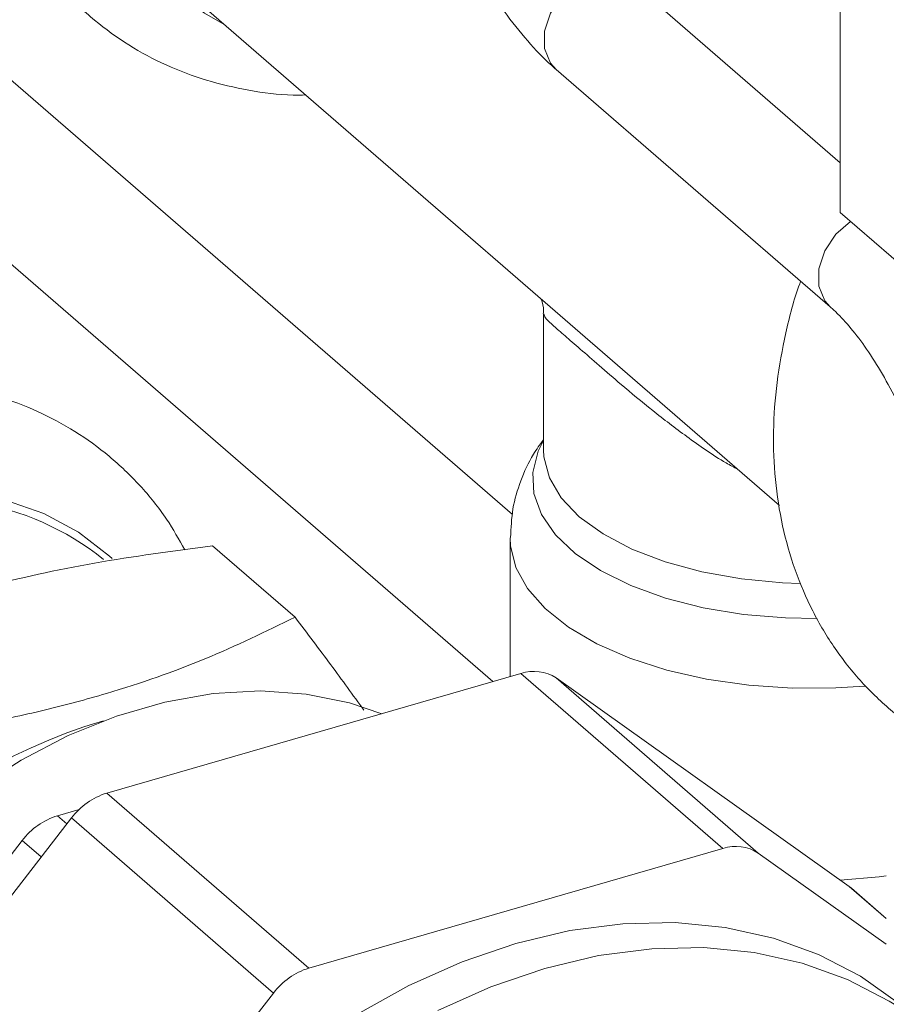
# Model space of a CAD drawing. Extents: x 19.1 to 29.8, y 0.6 to 8.7.
# Drawn here: x 26.2 to 26.3, y 4.3 to 4.4 of the extents above; entities that cross this region are included whole.
import ezdxf

# ---------------------------------------------------------------- set-up
doc = ezdxf.new("R2010")
doc.units = 0
doc.header["$MEASUREMENT"] = 0
doc.layers.get('0').update_dxf_attribs({"linetype": 'CONTINUOUS'})
doc.layers.add('D7', color=7, linetype='CONTINUOUS')

# ---------------------------------------------------------------- blocks, each defined once
blk = doc.blocks.new('A$C50DB2F85')
at = {"color": 7, "linetype": 'Continuous', "lineweight": 15}
for p, q in [((6.276502920947312, 2.763645848541295), (6.276502920947312, 2.792408710283566)), ((6.260789018564527, 2.749163445996996), (6.228884861851359, 2.776793879698841)), ((6.276502891569255, 2.766022826367997), (6.266500126490232, 2.774685682868484)), ((6.24516605581967, 2.774214105318451), (6.273589485272527, 2.749598277681657)), ((6.259853230423463, 2.741156533655301), (6.22392083569996, 2.772275523806575)), ((6.262876217938345, 2.770501298690474), (6.276022679650527, 2.759115921043866)), ((6.30971487291794, 2.734882830923547), (6.276502920947312, 2.763645848541295)), ((6.262276690496282, 2.758781468756786), (6.262276690496282, 2.752258514358645)), ((6.250362424000532, 2.744240199048073), (6.246408486634568, 2.747664409251986)), ((6.260682678612998, 2.748021898113149), (6.260682678612998, 2.741395899727423)), ((6.241336654946384, 2.735811393729343), (6.261193380267674, 2.741543416591075)), ((6.261193380267674, 2.741543416591075), (6.270880237711982, 2.733154144127485)), ((6.262888161380435, 2.741330608720129), (6.272575018824771, 2.732941336256535)), ((6.262888161380435, 2.741330608720129), (6.276929066043682, 2.731342993021749)), ((6.241336654946384, 2.735811393729343), (6.25102351239072, 2.727422121265753)), ((6.238975243364838, 2.734730211233356), (6.240011622894077, 2.735029388233454)), ((6.22560089309788, 2.716526065774109), (6.239641693844124, 2.734620051568224)), ((6.238975243364838, 2.734730211233356), (6.239424996076327, 2.734340713959775)), ((6.239641693844124, 2.734620051568224), (6.249328551288446, 2.726230779104633)), ((6.232015049478765, 2.72675364950855), (6.237280462252048, 2.733538921030729)), ((6.237280462252048, 2.733538921030729), (6.238190982875484, 2.732750387040174)), ((6.25102351239072, 2.727422121265753), (6.270880237711982, 2.733154144127485)), ((6.272575018824771, 2.732941336256535), (6.278712480715658, 2.728575652000445)), ((6.276929066043682, 2.731342993021749), (6.277046059217358, 2.73125104337758)), ((6.276929066043682, 2.731342993021749), (6.27871259325892, 2.729798413145017)), ((6.278712471990378, 2.729807887582948), (6.277046059217358, 2.73125104337758)), ((6.235287826614698, 2.708136935263757), (6.249328551288446, 2.726230779104633))]:
    blk.add_line(p, q, dxfattribs=at)
at = {"color": 7, "linetype": 'Continuous', "lineweight": 15, "flags": 128}
for points in [[(6.241122690556924, 2.788662010194533), (6.240886004367116, 2.787534446581344), (6.240614040235702, 2.785304252845756), (6.240614040235702, 2.783135424392733), (6.240886004367116, 2.781062204224253), (6.241425252902989, 2.779117214437254), (6.242223686315928, 2.777331189969824), (6.243268525351599, 2.775732254912751), (6.244543390965621, 2.774345649294625), (6.246027944344792, 2.773193220188474), (6.2469968278123, 2.772628762008439)], [(6.262876217938345, 2.770501298690474), (6.262612353334337, 2.770795770914071), (6.26232760994856, 2.771495806936985), (6.26232760994856, 2.772328258365044), (6.262612353334337, 2.773192691058385), (6.263147462111764, 2.773984866447997), (6.263868320051078, 2.774609185924686), (6.264688172214282, 2.774990388425107)], [(6.276022499661028, 2.759116049074872), (6.275758815046519, 2.759410393267461), (6.275473967743768, 2.760110519285125), (6.275473967743768, 2.760942970713184), (6.275758815046519, 2.761807313411775), (6.276293923823946, 2.762599488801389), (6.277000742582434, 2.76321458081759)], [(6.262276881234843, 2.752709383116014), (6.262022711653731, 2.752198756190933), (6.261762721908998, 2.751186678290009), (6.261814959077032, 2.750166698255261), (6.262177870792588, 2.749162606543174), (6.262842946250775, 2.748197984776696), (6.263794903657317, 2.747295419906512), (6.265011178104661, 2.746476116387577), (6.266463396793259, 2.745759242101856), (6.268117226886535, 2.745161644451826), (6.269934314628319, 2.744697210205472), (6.271871897519251, 2.744376993527276), (6.273884591289178, 2.744208291916711), (6.275390684764051, 2.744183610461492)], [(6.262276690496282, 2.752258514358645), (6.262294263467201, 2.751923647073245), (6.262556509219213, 2.750928173402156), (6.26312675298681, 2.749965454376306), (6.263991353264803, 2.749059150422036), (6.265128817621719, 2.74823161554247), (6.266511097931588, 2.747503191281758), (6.268104366020996, 2.746891950663064), (6.269869305036412, 2.746412822355103), (6.271762217225618, 2.7460776704751), (6.273736783065591, 2.745894602475262), (6.274581130119177, 2.745864400458708)], [(6.228162203671904, 2.749589616395935), (6.230326757374346, 2.75007830717212), (6.23245711307219, 2.750286871603536), (6.234519792718789, 2.750212125032498), (6.236482218215034, 2.749855192357482), (6.238313431367263, 2.749221715867106), (6.239984453866317, 2.748321644175483), (6.241469187234973, 2.74716922203045), (6.241592120062084, 2.747054508444816)], [(6.260682603468272, 2.74804191525151), (6.260699589849668, 2.747671600690704), (6.260954755004096, 2.746628845666661), (6.26151093388906, 2.745615749161447), (6.26235612728755, 2.744653925836196), (6.263472416712762, 2.743763881571009), (6.264836096169351, 2.742964691522219), (6.266417859604108, 2.742273214283663), (6.26818408867668, 2.74170422364815), (6.270097192355141, 2.741269906675217), (6.272116486479877, 2.740979517634361), (6.27419886549345, 2.740839211937794), (6.276299834149714, 2.740851983990155), (6.277690131724757, 2.740945666281246)], [(6.254519394187401, 2.739616772762822), (6.252980483979844, 2.740134481523367), (6.25089296578253, 2.740558212041521), (6.248701953623883, 2.740707460698732), (6.246436245823592, 2.740580281452428), (6.244125076752812, 2.740178393930715), (6.241798892481189, 2.739506882373015), (6.239487827327398, 2.738574565800818), (6.237221939537594, 2.737393586080224), (6.23503110736846, 2.735979407921911)], [(6.276505954111162, 2.731643946440882), (6.278374539222629, 2.731799982868783), (6.278712539795439, 2.731841878478261)], [(6.279298346531522, 2.725738232319791), (6.277471453127237, 2.7270377470247), (6.27546313030901, 2.72808424427627), (6.273295876764085, 2.728866039946777), (6.270993451106211, 2.729374558457786), (6.26858087187556, 2.729604197788032), (6.266084777517879, 2.729552478387778), (6.263532422519848, 2.729220053370601), (6.260951733098114, 2.728610289614777)], [(6.260951733098114, 2.728610289614777), (6.258371223665879, 2.727730143596763), (6.255818792595324, 2.726589063801513), (6.253322698237643, 2.725199662452433), (6.250910298996491, 2.723577171812429), (6.248607693349118, 2.721739295269558), (6.246440439804193, 2.719706235181492), (6.244432013068991, 2.717500322204949), (6.242604759685722, 2.715145586205318), (6.240978554571672, 2.712667863404293), (6.239571216687114, 2.710094346406133), (6.238397865149924, 2.707453113340573), (6.237471819182932, 2.704773297660521), (6.236802978208534, 2.702084125544521), (6.23639872179611, 2.699415085694453), (6.236263549683134, 2.696795420442196), (6.23639872179611, 2.69425384184312), (6.236802978208534, 2.691818199541582), (6.237471819182932, 2.689515182942205), (6.238397865149924, 2.687370020150481), (6.239571216687114, 2.685406221910772), (6.240978554571672, 2.683645231819093), (6.242289058106298, 2.68237281292019)], [(6.279292690097822, 2.725562144627138), (6.278855315617779, 2.725839286952543), (6.276846992799566, 2.726885784204113), (6.274679739254641, 2.727667579874621), (6.272377313596753, 2.728176098385629), (6.269964734366116, 2.728405737715875), (6.267468536091446, 2.728354108310371), (6.26491628501039, 2.728021593298442), (6.262335595588656, 2.727411829542622), (6.259755086156421, 2.726531683524606), (6.257202655085866, 2.725390603729356)]]:
    blk.add_lwpolyline(points, dxfattribs=at)
at = {"color": 7, "linetype": 'Continuous', "lineweight": 15}
for centre, radius, start, end in [((6.232815488152486, 2.736574018631601), 0.01337591296100852, 51.30348023811136, 109.602573102561), ((6.261821134866029, 2.739687853323887), 0.001958874900120255, 56.99488080928722, 108.6911643378545), ((6.248320475178662, 2.714861529601841), 0.02544424463143324, 106.3014716277025, 171.9106556995015), ((6.242346046186601, 2.732573890972742), 0.003391208453462219, 107.3164766004368, 142.8882091808844), ((6.239984864747374, 2.731492700402451), 0.003391284670494319, 107.3201480187128, 142.8879116105896), ((6.271507992310365, 2.731298580860295), 0.001958874900122267, 56.99488080930275, 108.6911643378339), ((6.252033143656877, 2.724184277016453), 0.003391605914068267, 107.318630539013, 142.886055242286)]:
    blk.add_arc(centre, radius, start, end, dxfattribs=at)
for points, knots in [([(6.276570387398895, 2.798949535662342), (6.276549074805832, 2.799126340573634), (6.276438097669331, 2.800046984190808), (6.275984920024971, 2.801622080143294), (6.275206897611657, 2.803630465629733), (6.274175740496691, 2.805471118645085), (6.272933998542815, 2.807129579078279), (6.271495058684426, 2.808585488159332), (6.269880587689958, 2.809825303503364), (6.268111351230477, 2.810838026013358), (6.266208020233424, 2.8116145552222), (6.26418991105847, 2.81214908003344), (6.2620771036236, 2.812435826340255), (6.259890742684693, 2.812470508455935), (6.257654091507707, 2.812251518840411), (6.255393003176412, 2.811779448630994), (6.253134677419073, 2.811058905064987), (6.250907053176636, 2.810098313843157), (6.248737391595359, 2.808909659165612), (6.246651874851413, 2.80750787550003), (6.244675144805274, 2.805910217040958), (6.242830023165073, 2.804135708256436), (6.241137711522502, 2.802204727389337), (6.239617907076227, 2.800138942689846), (6.238288162707821, 2.797961538736726), (6.237164914193389, 2.795696265692748), (6.236263444210113, 2.793367810138219), (6.235595531178223, 2.791002649597963), (6.235172838264877, 2.788628210646128), (6.235003368012432, 2.786273355439953), (6.235091249804302, 2.783968375645103), (6.235438021938482, 2.781744582385886), (6.236038377740602, 2.779632113571119), (6.236882795673612, 2.777660861770706), (6.237956796755189, 2.775855705659825), (6.239242291120636, 2.774238843173658), (6.240719938453868, 2.772827268090672), (6.242368646995761, 2.771634070208514), (6.244167895514057, 2.770671575574558), (6.246096326918096, 2.769941268258271), (6.248138487262441, 2.76947368572623), (6.249741364219293, 2.769253807998074), (6.250668442521945, 2.769271399297907), (6.250869119172439, 2.769275207134977)], [0, 0, 0, 0, 0.006092314154615786, 0.03172338426207814, 0.05711270885319862, 0.08222969489251465, 0.1070840871014717, 0.1317252271951371, 0.1562349246660023, 0.1806951498933495, 0.2051928342165059, 0.2298180720582275, 0.254637573844646, 0.2796905810437585, 0.304971294446012, 0.3304544502140537, 0.356095812802466, 0.3818450966919125, 0.407662323091525, 0.4335162837219658, 0.4593883095050945, 0.4852725520523758, 0.5111691083904584, 0.5370831802395927, 0.5630205498043143, 0.5889863609408729, 0.6149821228917284, 0.6410052358735444, 0.6670328547922708, 0.6930327974900513, 0.718956381138377, 0.7447417902474814, 0.7703260530520807, 0.7956589690425628, 0.8207185907911447, 0.8455227987310016, 0.8701292504471749, 0.8946226419109705, 0.919082658994014, 0.9435988131026063, 0.9682609873124206, 0.9931297294546269, 1, 1, 1, 1]), ([(6.266500126490232, 2.798654704322126), (6.26627479816938, 2.798841221941797), (6.265663578922517, 2.799347164375427), (6.264635988146456, 2.799987487587178), (6.263419847617815, 2.800497776400765), (6.262211905978294, 2.800751966201998), (6.260989978622849, 2.800757707146048), (6.259793781858679, 2.800491435514558), (6.258685047676142, 2.799954305176581), (6.257728017388363, 2.799202073871558), (6.256915061735544, 2.79825606088905), (6.256234288502416, 2.797109243800615), (6.25568664708543, 2.79574666161514), (6.255286713462386, 2.794167585469656), (6.255048309979461, 2.792405755863649), (6.254974846283734, 2.790512719155875), (6.255060174343388, 2.788536148159017), (6.255294154278122, 2.78650770013467), (6.25566890702159, 2.784455701605162), (6.256175811612156, 2.782408526835934), (6.256806014224626, 2.780395105322408), (6.257551186841386, 2.778445277625241), (6.258401078440844, 2.776587068868635), (6.259347868317153, 2.774847491303718), (6.26038577911071, 2.773250138169922), (6.261492009720573, 2.771845522986015), (6.262340115377445, 2.770972703331968), (6.262807149997915, 2.77056203137498), (6.262876217938345, 2.770501298690474)], [0, 0, 0, 0, 0.02368604766806099, 0.06425010474409511, 0.101932678115718, 0.137083916069199, 0.1706627827778648, 0.2066407181049597, 0.2413489607704832, 0.2757951509798793, 0.3112739173437215, 0.3489933003769681, 0.3896408953502115, 0.4327972593306045, 0.4770545405579222, 0.5210067877904027, 0.5644253761331489, 0.6073883598974454, 0.6500366630328085, 0.6925068075242926, 0.7349227522192769, 0.7773890872891023, 0.8199981631338753, 0.8628923678800197, 0.9062312845744644, 0.9502130373568038, 0.9926371990022379, 1, 1, 1, 1]), ([(6.274607097474391, 2.760342002285596), (6.27459225539511, 2.760303952035366), (6.274274996405172, 2.759490603465257), (6.273872466748461, 2.757864570642524), (6.273428398324217, 2.755494037387433), (6.273264565736074, 2.753138101398561), (6.273351239539526, 2.750833495648553), (6.27369830615493, 2.748609578213991), (6.274298677088186, 2.746497253208296), (6.275142726781315, 2.744525621605646), (6.27621724837471, 2.742721192218323), (6.277501915549795, 2.741102477731624), (6.278982798165362, 2.739697135036063), (6.280478246728354, 2.738584886013833), (6.281535784319846, 2.738050878442427), (6.281986118669469, 2.737823480424333)], [0, 0, 0, 0, 0.004270182452901848, 0.0912778962263336, 0.1783044715274742, 0.2652369752377555, 0.3519141393227677, 0.4381293359908626, 0.5236719868743008, 0.6083719920110915, 0.6921634527951971, 0.775098903011615, 0.8573668567984306, 0.9392621082247172, 1, 1, 1, 1]), ([(6.262158277187911, 2.759498156967163), (6.262163392764055, 2.759486445796502), (6.262215381430114, 2.759367427308125), (6.262301433285078, 2.759086390466455), (6.262265247870719, 2.75882559314458), (6.262259511423171, 2.758784249133956)], [0, 0, 0, 0, 0.0841110049928384, 0.854804780723958, 0.9999999999999999, 0.9999999999999999, 0.9999999999999999, 0.9999999999999999]), ([(6.276022679650527, 2.759115921043866), (6.27614536568672, 2.75900503877402), (6.27648990904267, 2.758693644335369), (6.277113365664921, 2.757998700264827), (6.277869416728013, 2.756977322302748), (6.278629863048355, 2.755745878781872), (6.279363331066751, 2.754333905665926), (6.280042904088777, 2.752775342425214), (6.280645793977715, 2.751111275065692), (6.281152804330038, 2.749385796844369), (6.281549270007236, 2.747644781543371), (6.281823346382229, 2.745939331092999), (6.281965129849741, 2.744455062635395), (6.28197983203474, 2.743591469450666), (6.281985964305992, 2.743231265326972)], [0, 0, 0, 0, 0.04602735942696463, 0.1292601943569232, 0.2143689748055801, 0.3015754757420981, 0.3904277191185627, 0.4804710139865975, 0.5712988085708707, 0.662544525630373, 0.7538843017265598, 0.8449222971978335, 0.9353171967655712, 0.9999999999999999, 0.9999999999999999, 0.9999999999999999, 0.9999999999999999]), ([(6.271587714121569, 2.751332021247509), (6.271401502430596, 2.75143261859843), (6.270548313836986, 2.751893537630441), (6.269178336843442, 2.752862942603916), (6.267490126558034, 2.754146997552779), (6.266086179630893, 2.755321250820329), (6.264928115449866, 2.756318872423742), (6.264008944535679, 2.757119670837953), (6.263273609936153, 2.757751789484975), (6.26269112291887, 2.758261347023148), (6.262330372125067, 2.758598783774482), (6.262307487793098, 2.758724914580456), (6.262297094458535, 2.758782199174397)], [0, 0, 0, 0, 0.03634511901554711, 0.1665268212482515, 0.2873791412507885, 0.4080076524472988, 0.5013641802552098, 0.5946017200846369, 0.6879523896136664, 0.7814168468834723, 0.9007264952293688, 1, 1, 1, 1]), ([(6.245077097504794, 2.747469419267607), (6.244797561393188, 2.747967481266998), (6.244178771374624, 2.749070007134105), (6.242954471877756, 2.750574347759344), (6.241482053964308, 2.75198945493885), (6.239832042317165, 2.753181336571493), (6.238033352726109, 2.754145108628358), (6.236103989248665, 2.754871595802457), (6.234064513741647, 2.755353804762266), (6.23193411442654, 2.755588907664799), (6.229735595604428, 2.755566576464429), (6.227477318907649, 2.755306415279436), (6.225963673196819, 2.754918183419847), (6.225197452087063, 2.754721656951227)], [0, 0, 0, 0, 0.07591052703072274, 0.1680379545908393, 0.259430878867637, 0.3504027803142668, 0.4412518192112661, 0.5323103488877633, 0.6239093402576972, 0.7162772534024879, 0.8095047683840658, 0.9035695957609563, 0.9999999999999999, 0.9999999999999999, 0.9999999999999999, 0.9999999999999999]), ([(6.262276754963299, 2.752745224571155), (6.262108157418144, 2.752517782441619), (6.261661152364727, 2.751914761910318), (6.261159124029678, 2.75079638739751), (6.260757457845077, 2.749450956034519), (6.260715524193092, 2.748523568859107), (6.26069470006917, 2.748063031211076)], [0, 0, 0, 0, 0.1705459992285293, 0.4521710172037028, 0.7279497949190228, 1, 1, 1, 1]), ([(6.224876059087283, 2.741584004927089), (6.226466057480568, 2.742353067562441), (6.228869164986481, 2.743515421058723), (6.232509132617952, 2.744821512748534), (6.236109775134867, 2.745894574854629), (6.240731101567466, 2.746913900997851), (6.244504505611648, 2.747412717063324), (6.246408486634568, 2.747664409251986)], [0, 0, 0, 0, 0.2645419090093423, 0.3998259682845743, 0.5350846183357764, 0.7654133897181399, 0.9999999999999999, 0.9999999999999999, 0.9999999999999999, 0.9999999999999999]), ([(6.228829996453275, 2.738159794723175), (6.230977432440699, 2.738446097502499), (6.234222971538362, 2.738878802770313), (6.238347473260664, 2.739765224753925), (6.24204612078994, 2.740753337077321), (6.246169993240347, 2.74220353909048), (6.248956424864151, 2.743557172349409), (6.250362424000532, 2.744240199048073)], [0, 0, 0, 0, 0.2645432309927659, 0.3998188557140918, 0.5350774429434482, 0.7654057942311725, 0.9999999999999999, 0.9999999999999999, 0.9999999999999999, 0.9999999999999999]), ([(6.250362424000532, 2.744240199048073), (6.250943734410246, 2.743474134018347), (6.252103577607574, 2.741945664377009), (6.253140972641962, 2.740506992103204), (6.253658427969103, 2.739789378650847)], [0, 0, 0, 0, 0.5011974127637483, 0.9999999999999999, 0.9999999999999999, 0.9999999999999999, 0.9999999999999999])]:
    blk.add_open_spline(points, degree=3, knots=knots, dxfattribs=at)

msp = doc.modelspace()

# ---------------------------------------------------------------- block references
at = {"layer": 'D7', "color": 7, "linetype": 'Continuous'}
msp.add_blockref('A$C50DB2F85', (20.01032860284889, 1.590995377594335), dxfattribs=at)

doc.saveas('drawing.dxf')
